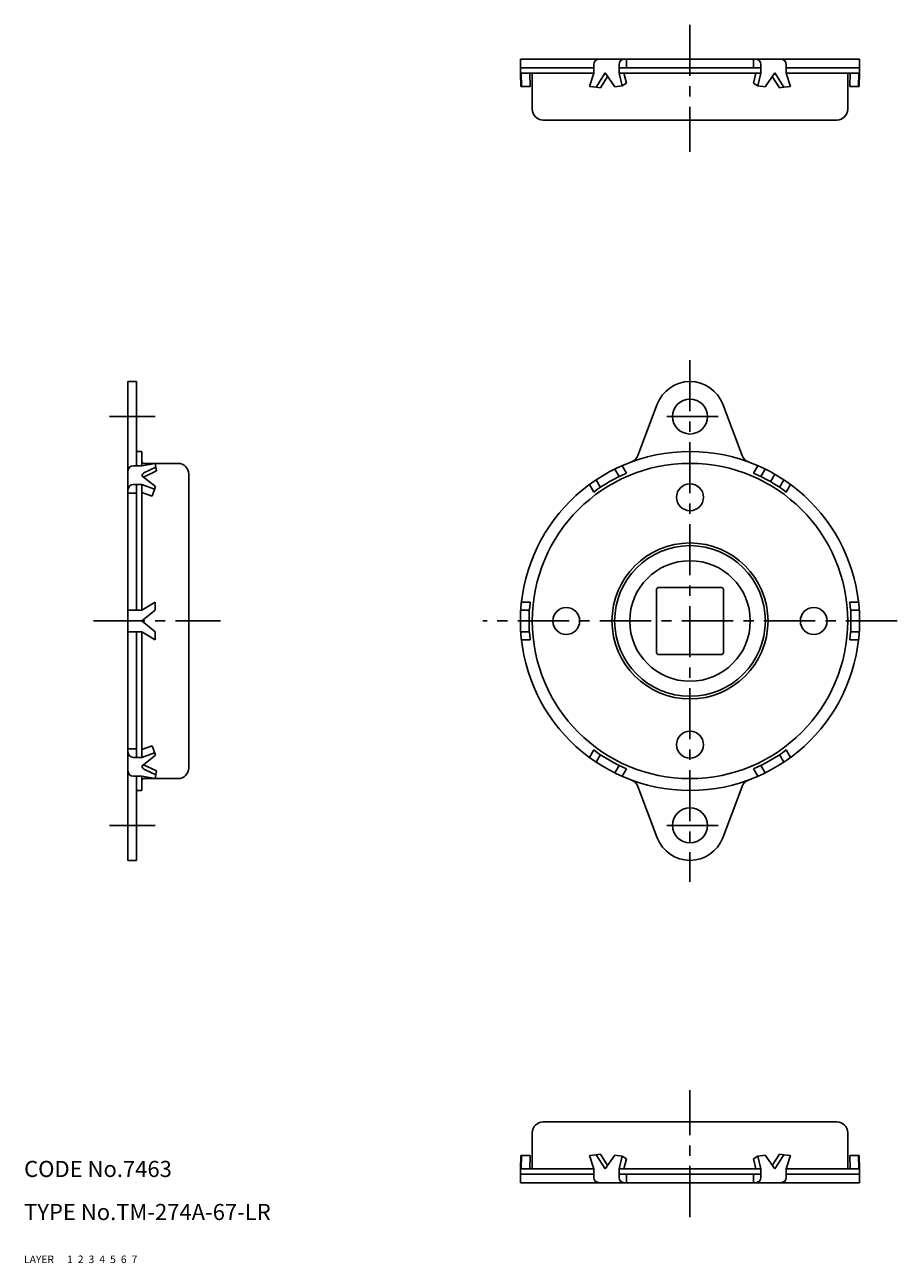
# Model space of a CAD drawing. Extents: x 10 to 370, y 10 to 240.
# Drawn here: x 10 to 172, y 10 to 240 of the extents above; entities that cross this region are included whole.
import ezdxf

# ---------------------------------------------------------------- set-up
doc = ezdxf.new("R2010")
doc.units = 0
doc.header["$LTSCALE"] = 0.3
doc.header["$MEASUREMENT"] = 0
for name, pattern in [('CENTER', [50.8, 31.75, -6.35, 6.35, -6.35]), ('DASHED', [19.05, 12.7, -6.35]), ('PHANTOM', [63.5, 31.75, -6.35, 6.35, -6.35, 6.35, -6.35])]:
    doc.linetypes.add(name, pattern=pattern)
for name, color, linetype in [('1', 7, 'CONTINUOUS'), ('2', 4, 'CONTINUOUS'), ('3', 2, 'DASHED'), ('4', 1, 'CENTER'), ('5', 6, 'PHANTOM'), ('6', 5, 'CONTINUOUS'), ('7', 3, 'CONTINUOUS')]:
    doc.layers.add(name, color=color, linetype=linetype)

msp = doc.modelspace()

# ---------------------------------------------------------------- linework, layer by layer
at = {"layer": '1', "linetype": 'Continuous'}
for p, q in [((102.21, 233.76), (165.21, 233.76)), ((102.21, 233.76), (102.21, 231.16)), ((115.83, 232.76), (115.83, 231.16)), ((120.52, 231.16), (120.52, 232.76)), ((121.89, 233.76), (121.89, 232.16)), ((145.52, 233.76), (145.52, 232.16)), ((146.89, 231.16), (146.89, 232.76)), ((151.59, 232.76), (151.59, 231.16)), ((165.21, 233.76), (165.21, 231.16)), ((102.21, 232.16), (115.83, 232.16)), ((102.21, 231.16), (115.83, 231.16)), ((102.26, 228.7), (102.21, 231.16)), ((102.4, 228.7), (102.34, 231.16)), ((104.01, 228.7), (103.95, 231.16)), ((104.41, 231.16), (104.41, 224.46)), ((115.02, 228.7), (115.83, 231.16)), ((116.26, 228.57), (117.96, 231.21)), ((117.06, 228.45), (118.41, 230.54)), ((117.96, 231.21), (119.72, 228.64)), ((146.89, 232.16), (120.52, 232.16)), ((146.89, 231.16), (120.52, 231.16)), ((121.09, 228.81), (120.52, 231.16)), ((121.89, 229.29), (121.44, 231.16)), ((145.52, 229.29), (145.97, 231.16)), ((146.33, 228.81), (146.89, 231.16)), ((149.46, 231.21), (147.69, 228.64)), ((150.36, 228.45), (149, 230.54)), ((151.16, 228.57), (149.46, 231.21)), ((165.21, 232.16), (151.59, 232.16)), ((165.21, 231.16), (151.59, 231.16)), ((152.39, 228.7), (151.59, 231.16)), ((163.01, 231.16), (163.01, 224.46)), ((163.41, 228.7), (163.46, 231.16)), ((165.02, 228.7), (165.08, 231.16)), ((165.15, 228.7), (165.21, 231.16)), ((104.01, 228.7), (102.26, 228.7)), ((115.02, 228.7), (116.26, 228.57)), ((116.26, 228.57), (117.06, 228.45)), ((121.09, 228.81), (119.72, 228.64)), ((121.89, 229.29), (121.09, 228.81)), ((145.52, 229.29), (146.33, 228.81)), ((146.33, 228.81), (147.69, 228.64)), ((151.16, 228.57), (150.36, 228.45)), ((152.39, 228.7), (151.16, 228.57)), ((163.41, 228.7), (165.15, 228.7)), ((106.41, 222.46), (161.01, 222.46)), ((29.3, 84.85), (29.3, 173.85)), ((30.9, 173.85), (29.3, 173.85)), ((30.9, 173.85), (30.9, 158.21)), ((124.04, 160.09), (127.62, 169.64)), ((143.38, 160.09), (139.79, 169.64)), ((30.9, 160.85), (31.9, 160.85)), ((31.9, 160.85), (31.9, 158.21)), ((31.9, 158.21), (30.3, 158.21)), ((34.36, 158.65), (31.9, 158.21)), ((32.2, 158.65), (38.6, 158.65)), ((34.61, 157.23), (32.21, 156.06)), ((34.48, 157.95), (32.36, 156.93)), ((34.61, 157.23), (34.36, 158.65)), ((40.6, 102.05), (40.6, 156.65)), ((120.52, 156.19), (119.72, 157.57)), ((121.89, 156.82), (121.09, 158.21)), ((145.52, 156.82), (146.33, 158.21)), ((146.89, 156.19), (147.69, 157.57)), ((148.66, 155.24), (149.46, 156.63)), ((31.9, 154.71), (30.3, 154.71)), ((30.9, 154.71), (30.9, 131.35)), ((34.42, 154.32), (31.85, 156.35)), ((31.9, 154.71), (31.9, 131.38)), ((34.25, 153.86), (31.9, 154.71)), ((33.77, 152.55), (34.42, 154.32)), ((115.83, 153.32), (115.02, 154.71)), ((117.06, 154.19), (116.26, 155.57)), ((150.36, 154.19), (151.16, 155.57)), ((151.59, 153.32), (152.39, 154.71)), ((30.9, 153.1), (29.3, 153.1)), ((33.77, 152.55), (31.9, 153.23)), ((127.46, 135.1), (127.46, 129.35)), ((127.96, 135.6), (133.71, 135.6)), ((139.46, 135.6), (133.71, 135.6)), ((139.96, 135.1), (139.96, 129.35)), ((31.85, 131.35), (29.3, 131.35)), ((34.36, 132.85), (31.85, 131.35)), ((34.36, 131.35), (31.85, 129.35)), ((34.36, 132.85), (34.36, 131.35)), ((103.87, 131.35), (102.27, 131.35)), ((104.01, 132.85), (102.4, 132.85)), ((163.4, 132.85), (165.01, 132.85)), ((163.54, 131.35), (165.14, 131.35)), ((34.36, 127.35), (31.85, 129.35)), ((127.46, 123.6), (127.46, 129.35)), ((139.96, 123.6), (139.96, 129.35)), ((31.85, 127.35), (29.3, 127.35)), ((30.9, 103.99), (30.9, 127.35)), ((31.85, 127.35), (34.36, 125.85)), ((31.9, 103.99), (31.9, 127.32)), ((34.36, 127.35), (34.36, 125.85)), ((103.87, 127.35), (102.27, 127.35)), ((163.54, 127.35), (165.14, 127.35)), ((104.01, 125.85), (102.4, 125.85)), ((163.4, 125.85), (165.01, 125.85)), ((127.96, 123.1), (133.71, 123.1)), ((139.46, 123.1), (133.71, 123.1)), ((33.77, 106.16), (31.9, 105.47)), ((33.77, 106.16), (34.42, 104.38)), ((30.9, 105.6), (29.3, 105.6)), ((31.9, 103.99), (30.3, 103.99)), ((34.42, 104.38), (31.85, 102.36)), ((34.25, 104.84), (31.9, 103.99)), ((115.83, 105.38), (115.02, 103.99)), ((117.06, 104.51), (116.26, 103.13)), ((150.36, 104.51), (151.16, 103.13)), ((151.59, 105.38), (152.39, 103.99)), ((34.61, 101.47), (32.21, 102.64)), ((34.48, 100.75), (32.36, 101.77)), ((34.61, 101.47), (34.36, 100.06)), ((120.52, 102.51), (119.72, 101.13)), ((121.89, 101.88), (121.09, 100.49)), ((145.52, 101.88), (146.33, 100.49)), ((146.89, 102.51), (147.69, 101.13)), ((31.9, 100.49), (30.3, 100.49)), ((30.9, 84.85), (30.9, 100.49)), ((34.36, 100.06), (31.9, 100.49)), ((31.9, 97.85), (31.9, 100.49)), ((32.2, 100.05), (38.6, 100.05)), ((30.9, 97.85), (31.9, 97.85)), ((124.04, 98.61), (127.62, 89.06)), ((143.38, 98.61), (139.79, 89.06)), ((30.9, 84.85), (29.3, 84.85)), ((106.41, 36.24), (161.01, 36.24)), ((104.41, 27.54), (104.41, 34.24)), ((163.01, 27.54), (163.01, 34.24)), ((102.26, 30), (102.21, 27.54)), ((104.01, 30), (102.26, 30)), ((102.4, 30), (102.34, 27.54)), ((104.01, 30), (103.95, 27.54)), ((115.02, 30), (116.26, 30.13)), ((115.02, 30), (115.83, 27.54)), ((116.26, 30.13), (117.06, 30.25)), ((116.26, 30.13), (117.96, 27.49)), ((117.06, 30.25), (118.41, 28.16)), ((117.96, 27.49), (119.72, 30.06)), ((121.09, 29.89), (119.72, 30.06)), ((146.33, 29.89), (147.69, 30.06)), ((149.46, 27.49), (147.69, 30.06)), ((150.36, 30.25), (149, 28.16)), ((151.16, 30.13), (149.46, 27.49)), ((151.16, 30.13), (150.36, 30.25)), ((152.39, 30), (151.16, 30.13)), ((152.39, 30), (151.59, 27.54)), ((163.41, 30), (165.15, 30)), ((163.41, 30), (163.46, 27.54)), ((165.02, 30), (165.08, 27.54)), ((165.15, 30), (165.21, 27.54)), ((121.09, 29.89), (120.52, 27.54)), ((121.89, 29.41), (121.09, 29.89)), ((121.89, 29.41), (121.44, 27.54)), ((145.52, 29.41), (146.33, 29.89)), ((145.52, 29.41), (145.97, 27.54)), ((146.33, 29.89), (146.89, 27.54)), ((102.21, 27.54), (115.83, 27.54)), ((102.21, 24.94), (102.21, 27.54)), ((102.21, 26.54), (115.83, 26.54)), ((115.83, 25.94), (115.83, 27.54)), ((146.89, 27.54), (120.52, 27.54)), ((120.52, 27.54), (120.52, 25.94)), ((146.89, 26.54), (120.52, 26.54)), ((121.89, 24.94), (121.89, 26.54)), ((145.52, 24.94), (145.52, 26.54)), ((146.89, 27.54), (146.89, 25.94)), ((165.21, 27.54), (151.59, 27.54)), ((151.59, 25.94), (151.59, 27.54)), ((165.21, 26.54), (151.59, 26.54)), ((165.21, 24.94), (165.21, 27.54)), ((102.21, 24.94), (165.21, 24.94))]:
    msp.add_line(p, q, dxfattribs=at)
for centre, radius in [((133.71, 167.35), 3.25), ((133.71, 129.35), 31.5), ((133.71, 129.35), 29.3), ((133.71, 152.35), 2.5), ((133.71, 129.35), 14.5), ((133.71, 129.35), 14), ((133.71, 129.35), 11.2), ((110.71, 129.35), 2.5), ((156.71, 129.35), 2.5), ((133.71, 106.35), 2.5), ((133.71, 91.35), 3.25)]:
    msp.add_circle(centre, radius, dxfattribs=at)
for centre, radius, start, end in [((116.83, 232.76), 1, 90, 180), ((121.52, 232.76), 1, 90, 180), ((145.89, 232.76), 1, 360, 90), ((150.59, 232.76), 1, 360, 90), ((106.41, 224.46), 2, 180, 270), ((161.01, 224.46), 2, 270, 0), ((133.71, 167.35), 6.5, 20.6016, 159.3984), ((32.2, 158.95), 0.3, 180, 270), ((122.16, 160.8), 2, 290.1566, 339.3984), ((145.25, 160.8), 2, 200.6016, 249.8438), ((30.3, 157.21), 1, 90, 180), ((32.8, 156.03), 1, 115.8706, 161.3616), ((38.6, 156.65), 2, 0, 90), ((133.71, 129.35), 29.9, 113.2777, 126.7223), ((133.71, 129.35), 29.9, 53.2778, 66.7223), ((30.3, 153.71), 1, 90, 180), ((127.96, 135.1), 0.5, 90, 180), ((139.46, 135.1), 0.5, 0, 90), ((133.71, 129.35), 29.9, 173.2778, 186.7223), ((133.71, 129.35), 29.9, 353.2778, 6.7223), ((127.96, 123.6), 0.5, 180, 270), ((139.46, 123.6), 0.5, 270, 0), ((30.3, 104.99), 1, 180, 270), ((133.71, 129.35), 29.9, 233.2778, 246.7223), ((133.71, 129.35), 29.9, 293.2778, 306.7223), ((30.3, 101.49), 1, 180, 270), ((32.8, 102.67), 1, 198.6384, 244.1294), ((38.6, 102.05), 2, 270, 0), ((32.2, 99.75), 0.3, 90, 180), ((122.16, 97.9), 2, 20.6016, 69.8434), ((145.25, 97.9), 2, 110.1562, 159.3984), ((133.71, 91.35), 6.5, 200.6016, 339.3984), ((106.41, 34.24), 2, 90, 180), ((161.01, 34.24), 2, 0, 90), ((116.83, 25.94), 1, 180, 270), ((121.52, 25.94), 1, 180, 270), ((145.89, 25.94), 1, 270, 0), ((150.59, 25.94), 1, 270, 0)]:
    msp.add_arc(centre, radius, start, end, dxfattribs=at)
at = {"layer": '4', "linetype": 'CENTER'}
for p, q in [((133.71, 240.17), (133.71, 216.55)), ((133.71, 177.85), (133.71, 80.85)), ((25.89, 167.35), (34.38, 167.35)), ((138.96, 167.35), (128.46, 167.35)), ((22.89, 129.35), (46.51, 129.35)), ((172.21, 129.35), (95.21, 129.35)), ((25.89, 91.35), (34.38, 91.35)), ((138.96, 91.35), (128.46, 91.35)), ((133.71, 18.53), (133.71, 42.16))]:
    msp.add_line(p, q, dxfattribs=at)

# ---------------------------------------------------------------- texts
at = {"layer": '1', "linetype": 'Continuous', "ltscale": 0.25}
for s, p in [('LAYER', (10, 10)), ('1', (17.98, 10))]:
    msp.add_text(s, height=1.4, dxfattribs=at).set_placement(p)
at = {"layer": '2', "linetype": 'Continuous', "ltscale": 0.25}
msp.add_text('2', height=1.4, dxfattribs=at).set_placement((19.98, 10))
at = {"layer": '3', "linetype": 'DASHED', "ltscale": 0.25}
msp.add_text('3', height=1.4, dxfattribs=at).set_placement((21.98, 10))
at = {"layer": '4', "linetype": 'CENTER', "ltscale": 0.25}
msp.add_text('4', height=1.4, dxfattribs=at).set_placement((23.98, 10))
at = {"layer": '5', "linetype": 'PHANTOM', "ltscale": 0.25}
msp.add_text('5', height=1.4, dxfattribs=at).set_placement((25.98, 10))
at = {"layer": '6', "linetype": 'Continuous', "ltscale": 0.25}
msp.add_text('6', height=1.4, dxfattribs=at).set_placement((27.98, 10))
at = {"layer": '7', "linetype": 'Continuous', "ltscale": 0.25}
for s, height, p in [('CODE No.7463', 3, (10, 26)), ('TYPE No.TM-274A-67-LR', 3, (10, 18)), ('7', 1.4, (29.98, 10))]:
    msp.add_text(s, height=height, dxfattribs=at).set_placement(p)

doc.saveas('drawing.dxf')
